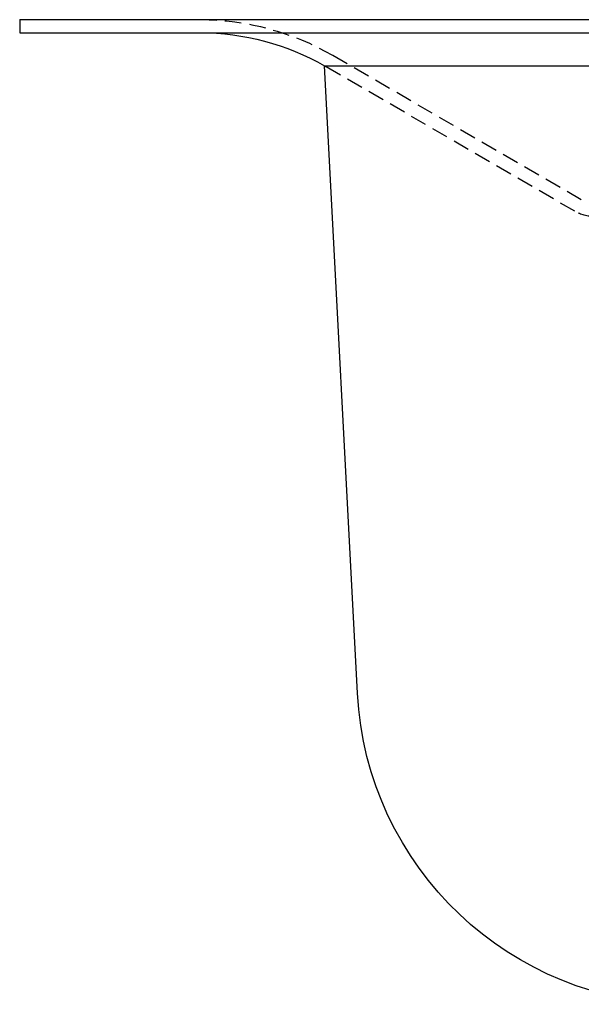
# Model space of a CAD drawing. Extents: x 1363 to 2081, y -69 to 415.
# Drawn here: x 1363 to 1449, y 265 to 415 of the extents above; entities that cross this region are included whole.
import ezdxf

# ---------------------------------------------------------------- set-up
doc = ezdxf.new("R2010")
doc.units = 0
doc.header["$LTSCALE"] = 10
doc.linetypes.add('VERDECKT', pattern=[0.375, 0.25, -0.125])
doc.layers.get('0').update_dxf_attribs({"linetype": 'CONTINUOUS'})
doc.layers.add('STEMPEL', color=3, linetype='CONTINUOUS')

# ---------------------------------------------------------------- blocks, each defined once
blk = doc.blocks.new('A$C477EB5A7')
at = {"extrusion": (0, 1, -2e-16)}
for p, q in [((896.18, 58.99), (1188.18, 58.99)), ((896.18, 58.99), (896.18, 56.99)), ((896.18, 56.99), (1167.44, 56.99)), ((942.58, 51.95), (1105.28, 51.95)), ((947.59, -43.63), (942.58, 51.95))]:
    blk.add_line(p, q, dxfattribs=at)
at = {"color": 1, "linetype": 'VERDECKT', "extrusion": (0, 1, -2e-16)}
for p, q in [((981.67, 31.53), (943.79, 53.56)), ((980.66, 29.8), (942.79, 51.83)), ((980.66, 29.8), (942.79, 51.83))]:
    blk.add_line(p, q, dxfattribs=at)
at = {"color": 1, "linetype": 'VERDECKT', "extrusion": (0, -2e-16, -1)}
for centre, radius, start, end in [((-923.68, 18.99), 40, 90, 120.1875), ((-923.68, 18.99), 38, 119.826, 120.1875), ((-923.68, 18.99), 38, 119.826, 120.1875), ((-983.68, 34.99), 6, 270, 300.1875), ((-983.68, 34.99), 6, 270, 300.1875)]:
    blk.add_arc(centre, radius, start, end, dxfattribs=at)
at = {"extrusion": (0, -2e-16, -1)}
for centre, radius, start, end in [((-923.68, 18.99), 38, 90, 119.826), ((-997.52, -41.01), 50, 270, 357)]:
    blk.add_arc(centre, radius, start, end, dxfattribs=at)

msp = doc.modelspace()

# ---------------------------------------------------------------- block references
at = {"layer": 'STEMPEL'}
msp.add_blockref('A$C477EB5A7', (466.93, 355.67, -70.82), dxfattribs=at)

doc.saveas('drawing.dxf')
